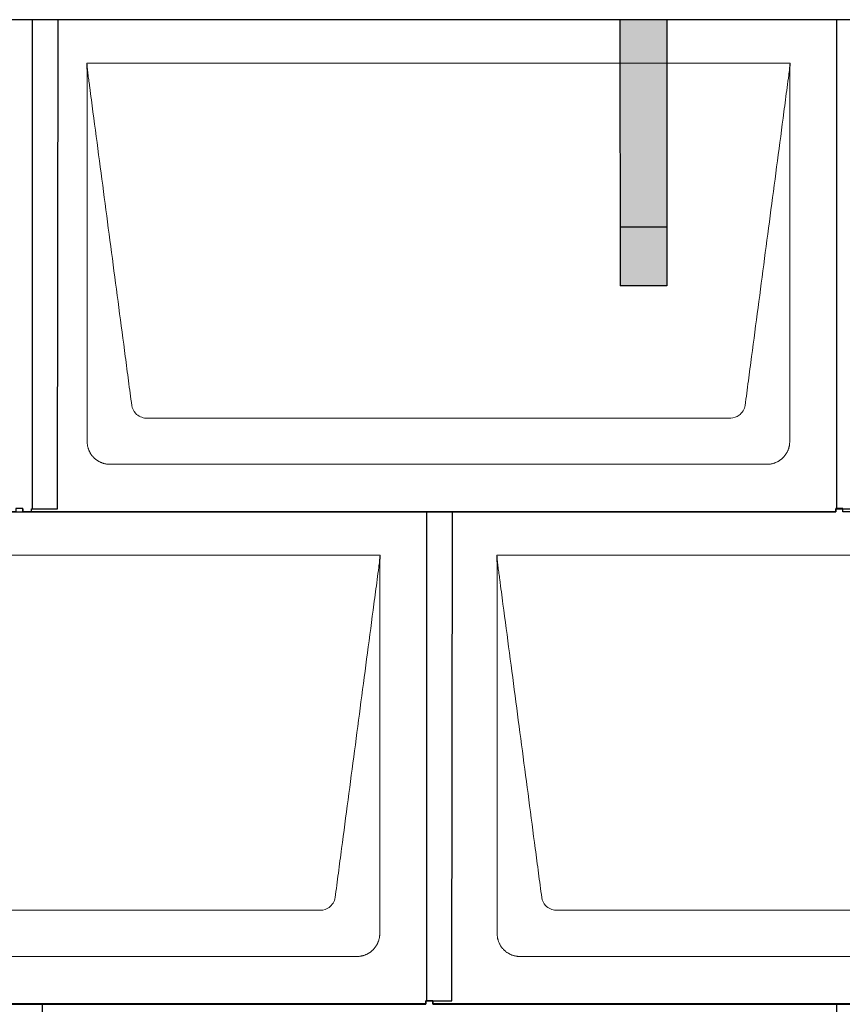
# Model space of a CAD drawing. Units: millimetres. Extents: x -19674 to 48877, y -1 to 4832.
# Drawn here: x -16491 to -15789, y 2560 to 3400 of the extents above; entities that cross this region are included whole.
import ezdxf

# ---------------------------------------------------------------- set-up
doc = ezdxf.new("R2010")
doc.units = ezdxf.units.MM
for name, color, linetype, lineweight in [('01_PREFA-Dachprodukt', 12, 'Continuous', 25), ('02_PREFA-Schneefang', 11, 'Continuous', 25), ('02_PREFA-Schneefang-schraffur', 31, 'Continuous', 25), ('Hdgrd_hell', 250, 'Continuous', 13)]:
    doc.layers.add(name, color=color, linetype=linetype, lineweight=lineweight)

# ---------------------------------------------------------------- blocks, each defined once
blk = doc.blocks.new('A$C3D980656')
at = {"layer": '01_PREFA-Dachprodukt', "lineweight": 5}
for p, q in [((1204.21, 0), (1804.55, 0)), ((1753.9, -302.98), (1254.86, -302.98)), ((1784.42, -342.4), (1224.34, -342.4)), ((854.21, -420), (1454.55, -420)), ((1554.21, -420), (2154.55, -420)), ((1403.9, -722.98), (904.86, -722.98)), ((2103.9, -722.98), (1604.86, -722.98)), ((1434.42, -762.4), (874.34, -762.4)), ((2134.42, -762.4), (1574.34, -762.4))]:
    blk.add_line(p, q, dxfattribs=at)
for points, knots in [([(1804.55, 0), (1804.44, -0.88), (1804.26, -2.59), (1804.04, -5.91), (1803.19, -12.05), (1802.05, -20.81), (1800.67, -31.22), (1797.91, -52.11), (1793.77, -83.41), (1786.42, -139.06), (1779.07, -194.72), (1772.64, -243.42), (1768.96, -271.25), (1767.12, -285.15), (1766.2, -292.12)], [-112.308616, -112.308616, -112.308616, -112.308616, -112.045391, -111.78214, -111.255637, -110.202631, -109.149625, -108.096619, -103.884595, -99.672571, -91.248523, -87.0365, -84.930488, -82.824476, -82.824476, -82.824476, -82.824476]), ([(1242.56, -292.12), (1241.64, -285.15), (1239.8, -271.25), (1234.29, -229.5), (1226.02, -166.9), (1216.83, -97.32), (1210.85, -52.1), (1208.09, -31.22), (1206.94, -22.54), (1206.02, -15.55), (1205.43, -11.16), (1205, -7.69), (1204.69, -4.31), (1204.44, -1.76), (1204.21, -0.01)], [-29.484167, -29.484167, -29.484167, -29.484167, -27.378155, -25.272143, -16.848095, -8.424048, -4.212024, -3.159018, -2.106012, -1.579509, -1.053006, -0.789754, -0.526503, -0.001089, -0.001089, -0.001089, -0.001089]), ([(1204.51, -322.56), (1204.51, -322.02), (1204.51, -321.48), (1204.51, -320), (1204.51, -319.07), (1204.51, -315.16), (1204.51, -312.2), (1204.51, -299.47), (1204.51, -289.7), (1204.51, -266.15), (1204.51, -252.37), (1204.51, -230.58), (1204.51, -222.58), (1204.51, -206.06), (1204.51, -197.54), (1204.51, -180.14), (1204.51, -171.26), (1204.51, -162.1), (1204.51, -161.82), (1204.51, -161.26), (1204.51, -160.98), (1204.51, -160.13), (1204.51, -159.57), (1204.51, -157.87), (1204.51, -156.74), (1204.51, -153.35), (1204.51, -151.08), (1204.51, -144.26), (1204.51, -139.7), (1204.51, -130.59), (1204.51, -126.02), (1204.51, -120.89), (1204.51, -120.32), (1204.51, -119.18), (1204.51, -118.61), (1204.51, -116.9), (1204.51, -115.76), (1204.51, -112.35), (1204.51, -110.08), (1204.51, -103.29), (1204.51, -98.77), (1204.51, -89.78), (1204.51, -85.31), (1204.51, -80.57), (1204.51, -80.3), (1204.51, -79.75), (1204.51, -79.48), (1204.51, -78.66), (1204.51, -78.12), (1204.51, -76.49), (1204.51, -75.41), (1204.51, -72.18), (1204.51, -70.02), (1204.51, -65.74), (1204.51, -63.62), (1204.51, -61.22), (1204.51, -60.96), (1204.51, -60.43), (1204.51, -60.17), (1204.51, -59.37), (1204.51, -58.85), (1204.51, -57.27), (1204.51, -56.22), (1204.51, -53.1), (1204.51, -51.03), (1204.51, -46.91), (1204.51, -44.86), (1204.51, -42.31), (1204.51, -41.81), (1204.51, -41.05), (1204.51, -40.8), (1204.51, -40.42), (1204.51, -40.3), (1204.51, -40.11), (1204.51, -40.04), (1204.51, -39.92), (1204.51, -39.85), (1204.51, -38.74), (1204.51, -37.7), (1204.51, -35.56), (1204.51, -34.48), (1204.51, -32.29), (1204.51, -31.19), (1204.51, -28.23), (1204.51, -26.38), (1204.52, -23.66), (1204.52, -22.8), (1204.52, -21.52), (1204.52, -21.11), (1204.52, -20.5), (1204.52, -20.3), (1204.52, -20.05), (1204.52, -20), (1204.52, -19.9), (1204.52, -19.85), (1204.52, -19.71), (1204.52, -19.61), (1204.52, -18.76), (1204.52, -18), (1204.52, -16.53), (1204.52, -15.82), (1204.52, -15.06), (1204.52, -15.02), (1204.52, -14.93), (1204.52, -14.89), (1204.52, -14.76), (1204.52, -14.67), (1204.52, -14.42), (1204.52, -14.25), (1204.52, -13.77), (1204.52, -13.45), (1204.52, -12.97), (1204.52, -12.82), (1204.52, -12.52), (1204.52, -12.37), (1204.52, -11.93), (1204.52, -11.64), (1204.52, -11.07), (1204.52, -10.77), (1204.52, -10.18), (1204.51, -9.87), (1204.51, -9.39), (1204.5, -9.23), (1204.5, -8.88), (1204.49, -8.7), (1204.48, -8.33), (1204.48, -8.13), (1204.47, -7.84), (1204.46, -7.74), (1204.46, -7.58), (1204.46, -7.53), (1204.45, -7.45), (1204.45, -7.42), (1204.45, -7.37), (1204.45, -7.34), (1204.44, -7.12), (1204.43, -6.92), (1204.42, -6.55), (1204.41, -6.38), (1204.39, -5.91), (1204.38, -5.61), (1204.36, -5.24), (1204.36, -5.17), (1204.35, -5.07), (1204.35, -5.03), (1204.35, -4.97), (1204.35, -4.93), (1204.34, -4.77), (1204.33, -4.64), (1204.32, -4.28), (1204.31, -4.04), (1204.28, -3.39), (1204.27, -2.97), (1204.25, -2.37), (1204.24, -2.18), (1204.23, -1.9), (1204.23, -1.81), (1204.23, -1.62), (1204.23, -1.53), (1204.22, -1.39), (1204.22, -1.35), (1204.22, -1.29), (1204.22, -1.28), (1204.22, -1.26), (1204.22, -1.24), (1204.22, -1.21), (1204.22, -1.19), (1204.22, -1.09), (1204.22, -1.02), (1204.21, -0.83), (1204.21, -0.72), (1204.21, -0.52), (1204.21, -0.43), (1204.21, -0.31), (1204.21, -0.27), (1204.21, -0.21), (1204.21, -0.19), (1204.21, -0.16), (1204.21, -0.15), (1204.21, -0.13), (1204.21, -0.12), (1204.21, -0.09), (1204.21, -0.08), (1204.21, -0.07)], [94.704117, 94.704117, 94.704117, 94.704117, 94.866745, 94.866745, 95.147308, 95.147308, 96.038013, 96.038013, 98.968064, 98.968064, 103.106169, 103.106169, 105.506877, 105.506877, 108.064115, 108.064115, 110.729376, 110.729376, 110.813875, 110.813875, 110.898431, 110.898431, 111.067707, 111.067707, 111.406869, 111.406869, 112.087317, 112.087317, 113.454061, 113.454061, 114.823567, 114.823567, 114.994644, 114.994644, 115.165655, 115.165655, 115.507431, 115.507431, 116.189681, 116.189681, 117.54636, 117.54636, 118.887561, 118.887561, 118.969327, 118.969327, 119.051009, 119.051009, 119.214114, 119.214114, 119.539248, 119.539248, 120.184915, 120.184915, 120.823854, 120.823854, 120.903212, 120.903212, 120.98245, 120.98245, 121.140544, 121.140544, 121.45516, 121.45516, 122.077857, 122.077857, 122.691296, 122.691296, 122.843124, 122.843124, 122.918799, 122.918799, 122.956577, 122.956577, 122.97549, 122.97549, 122.994489, 122.994489, 123.308403, 123.308403, 123.634923, 123.634923, 123.965382, 123.965382, 124.521185, 124.521185, 124.78127, 124.78127, 124.904724, 124.904724, 124.964547, 124.964547, 124.979293, 124.979293, 124.993973, 124.993973, 125.023184, 125.023184, 125.249819, 125.249819, 125.464353, 125.464353, 125.477372, 125.477372, 125.490344, 125.490344, 125.516011, 125.516011, 125.566155, 125.566155, 125.662009, 125.662009, 125.707902, 125.707902, 125.752558, 125.752558, 125.839294, 125.839294, 125.926444, 125.926444, 126.018845, 126.018845, 126.069098, 126.069098, 126.122992, 126.122992, 126.181021, 126.181021, 126.211744, 126.211744, 126.227562, 126.227562, 126.235588, 126.235588, 126.243688, 126.243688, 126.302605, 126.302605, 126.35402, 126.35402, 126.445075, 126.445075, 126.465537, 126.465537, 126.475547, 126.475547, 126.485441, 126.485441, 126.523852, 126.523852, 126.595356, 126.595356, 126.720476, 126.720476, 126.776656, 126.776656, 126.804294, 126.804294, 126.832075, 126.832075, 126.845832, 126.845832, 126.849242, 126.849242, 126.852635, 126.852635, 126.859179, 126.859179, 126.88186, 126.88186, 126.915556, 126.915556, 126.941521, 126.941521, 126.952894, 126.952894, 126.958529, 126.958529, 126.961452, 126.961452, 126.96548, 126.96548, 126.96921, 126.96921, 126.96921, 126.96921]), ([(1804.56, -0.08), (1804.56, -0.1), (1804.56, -0.12), (1804.56, -0.15), (1804.56, -0.17), (1804.56, -0.22), (1804.56, -0.25), (1804.55, -0.3), (1804.55, -0.31), (1804.55, -0.35), (1804.55, -0.36), (1804.55, -0.41), (1804.55, -0.44), (1804.55, -0.6), (1804.55, -0.74), (1804.55, -1.15), (1804.54, -1.44), (1804.53, -2.04), (1804.52, -2.36), (1804.5, -3.05), (1804.48, -3.42), (1804.45, -4.24), (1804.43, -4.69), (1804.4, -5.4), (1804.39, -5.67), (1804.37, -6.09), (1804.36, -6.24), (1804.35, -6.55), (1804.34, -6.72), (1804.33, -6.98), (1804.32, -7.07), (1804.32, -7.26), (1804.31, -7.37), (1804.3, -7.66), (1804.29, -7.86), (1804.28, -8.24), (1804.28, -8.42), (1804.27, -8.77), (1804.26, -8.94), (1804.26, -9.27), (1804.26, -9.43), (1804.25, -9.66), (1804.25, -9.74), (1804.25, -9.87), (1804.25, -9.93), (1804.25, -10.09), (1804.25, -10.18), (1804.24, -10.75), (1804.24, -11.24), (1804.24, -11.9), (1804.24, -12.08), (1804.24, -12.33), (1804.24, -12.41), (1804.24, -13.1), (1804.24, -13.71), (1804.24, -14.48), (1804.24, -14.64), (1804.24, -14.88), (1804.24, -14.96), (1804.24, -15.12), (1804.24, -15.2), (1804.24, -15.6), (1804.24, -15.91), (1804.24, -16.55), (1804.24, -16.86), (1804.24, -17.51), (1804.25, -17.83), (1804.25, -18.87), (1804.25, -19.58), (1804.25, -21.11), (1804.25, -21.92), (1804.25, -23.6), (1804.25, -24.47), (1804.25, -27.05), (1804.25, -28.76), (1804.25, -31.46), (1804.25, -32.45), (1804.25, -34.45), (1804.25, -35.45), (1804.25, -37.47), (1804.25, -38.48), (1804.25, -39.62), (1804.25, -39.75), (1804.25, -40.01), (1804.25, -40.13), (1804.25, -40.52), (1804.25, -40.77), (1804.25, -41.54), (1804.25, -42.06), (1804.25, -44.64), (1804.25, -46.72), (1804.25, -50.9), (1804.25, -53.01), (1804.25, -56.18), (1804.25, -57.24), (1804.25, -58.84), (1804.25, -59.38), (1804.25, -60.45), (1804.25, -60.99), (1804.25, -63.69), (1804.25, -65.85), (1804.25, -70.2), (1804.25, -72.38), (1804.25, -75.67), (1804.25, -76.77), (1804.25, -78.42), (1804.25, -78.97), (1804.25, -79.8), (1804.25, -80.08), (1804.25, -80.49), (1804.25, -80.63), (1804.25, -80.91), (1804.25, -81.05), (1804.25, -85.43), (1804.25, -89.67), (1804.25, -98.43), (1804.25, -102.95), (1804.25, -116.79), (1804.25, -126.12), (1804.25, -140.27), (1804.25, -145.08), (1804.25, -152.2), (1804.25, -154.5), (1804.25, -157.92), (1804.25, -159.03), (1804.25, -160.42), (1804.25, -160.7), (1804.25, -161.25), (1804.25, -161.52), (1804.25, -162.34), (1804.25, -162.89), (1804.25, -172.04), (1804.25, -180.65), (1804.25, -197.77), (1804.25, -206.28), (1804.25, -222.77), (1804.25, -230.75), (1804.25, -246.04), (1804.25, -253.34), (1804.25, -267.11), (1804.25, -273.57), (1804.26, -289.77), (1804.26, -299.51), (1804.25, -312.22), (1804.25, -315.18), (1804.25, -319.07), (1804.25, -320.01), (1804.25, -321.48), (1804.25, -322.02), (1804.25, -322.56)], [0.010348, 0.010348, 0.010348, 0.010348, 0.015483, 0.015483, 0.020705, 0.020705, 0.030251, 0.030251, 0.034964, 0.034964, 0.039697, 0.039697, 0.049232, 0.049232, 0.088767, 0.088767, 0.174354, 0.174354, 0.269724, 0.269724, 0.381509, 0.381509, 0.51613, 0.51613, 0.595967, 0.595967, 0.64153, 0.64153, 0.691159, 0.691159, 0.719056, 0.719056, 0.749521, 0.749521, 0.808465, 0.808465, 0.863189, 0.863189, 0.914143, 0.914143, 0.961761, 0.961761, 0.984503, 0.984503, 1.002451, 1.002451, 1.029744, 1.029744, 1.175035, 1.175035, 1.228465, 1.228465, 1.25246, 1.25246, 1.435545, 1.435545, 1.483284, 1.483284, 1.507408, 1.507408, 1.531378, 1.531378, 1.626243, 1.626243, 1.721324, 1.721324, 1.819128, 1.819128, 2.033129, 2.033129, 2.27671, 2.27671, 2.537262, 2.537262, 3.050843, 3.050843, 3.348535, 3.348535, 3.649626, 3.649626, 3.95405, 3.95405, 3.992335, 3.992335, 4.030671, 4.030671, 4.107473, 4.107473, 4.26157, 4.26157, 4.884292, 4.884292, 5.516581, 5.516581, 5.836104, 5.836104, 5.996678, 5.996678, 6.157772, 6.157772, 6.806838, 6.806838, 7.462827, 7.462827, 7.793185, 7.793185, 7.958916, 7.958916, 8.041914, 8.041914, 8.08347, 8.08347, 8.125158, 8.125158, 9.398551, 9.398551, 10.754443, 10.754443, 13.553717, 13.553717, 14.999715, 14.999715, 15.690364, 15.690364, 16.025031, 16.025031, 16.107469, 16.107469, 16.189519, 16.189519, 16.353426, 16.353426, 18.937904, 18.937904, 21.491059, 21.491059, 23.887662, 23.887662, 26.079492, 26.079492, 28.018157, 28.018157, 30.942465, 30.942465, 31.83142, 31.83142, 32.111462, 32.111462, 32.273835, 32.273835, 32.273835, 32.273835]), ([(1254.86, -302.98), (1253.15, -302.93), (1249.77, -302.14), (1244.87, -298.62), (1242.95, -294.64), (1242.56, -292.12)], [-31.202326, -31.202326, -31.202326, -31.202326, -30.711423, -30.220521, -29.484167, -29.484167, -29.484167, -29.484167]), ([(1766.2, -292.12), (1765.94, -293.8), (1764.76, -297.04), (1760.65, -301.48), (1756.47, -302.9), (1753.9, -302.98)], [-82.824476, -82.824476, -82.824476, -82.824476, -82.333573, -81.842671, -81.106317, -81.106317, -81.106317, -81.106317]), ([(1224.34, -342.4), (1224.06, -342.41), (1223.76, -342.41), (1223.15, -342.39), (1222.83, -342.38), (1222.17, -342.33), (1221.83, -342.3), (1221.13, -342.21), (1220.78, -342.15), (1220.11, -342.03), (1219.81, -341.97), (1219.19, -341.82), (1218.88, -341.74), (1218.25, -341.56), (1217.94, -341.46), (1217.3, -341.24), (1216.98, -341.12), (1216.37, -340.87), (1216.08, -340.74), (1215.49, -340.48), (1215.2, -340.33), (1214.63, -340.03), (1214.34, -339.87), (1213.77, -339.53), (1213.49, -339.36), (1212.94, -339), (1212.68, -338.81), (1212.16, -338.43), (1211.9, -338.23), (1211.39, -337.82), (1211.15, -337.6), (1210.66, -337.17), (1210.43, -336.94), (1209.96, -336.48), (1209.74, -336.24), (1209.3, -335.76), (1209.09, -335.51), (1208.68, -335), (1208.48, -334.75), (1208.09, -334.22), (1207.91, -333.96), (1207.55, -333.41), (1207.37, -333.13), (1207.03, -332.56), (1206.87, -332.28), (1206.57, -331.7), (1206.43, -331.41), (1206.16, -330.83), (1206.03, -330.53), (1205.79, -329.92), (1205.67, -329.6), (1205.45, -328.97), (1205.35, -328.65), (1205.17, -328.02), (1205.09, -327.71), (1204.94, -327.09), (1204.88, -326.79), (1204.76, -326.12), (1204.7, -325.77), (1204.61, -325.07), (1204.58, -324.73), (1204.53, -324.07), (1204.51, -323.75), (1204.5, -323.14), (1204.5, -322.84), (1204.51, -322.56)], [91.49315, 91.49315, 91.49315, 91.49315, 91.614713, 91.614713, 91.736277, 91.736277, 91.85784, 91.85784, 91.979404, 91.979404, 92.079731, 92.079731, 92.180058, 92.180058, 92.280386, 92.280386, 92.380713, 92.380713, 92.472253, 92.472253, 92.563792, 92.563792, 92.655332, 92.655332, 92.746871, 92.746871, 92.834886, 92.834886, 92.9229, 92.9229, 93.010914, 93.010914, 93.098928, 93.098928, 93.186922, 93.186922, 93.274915, 93.274915, 93.362909, 93.362909, 93.450903, 93.450903, 93.542449, 93.542449, 93.633996, 93.633996, 93.725543, 93.725543, 93.81709, 93.81709, 93.917398, 93.917398, 94.017706, 94.017706, 94.118014, 94.118014, 94.218321, 94.218321, 94.33977, 94.33977, 94.461219, 94.461219, 94.582668, 94.582668, 94.704117, 94.704117, 94.704117, 94.704117]), ([(1804.25, -322.56), (1804.26, -322.84), (1804.26, -323.14), (1804.25, -323.75), (1804.23, -324.07), (1804.18, -324.73), (1804.15, -325.07), (1804.06, -325.77), (1804.01, -326.13), (1803.88, -326.79), (1803.82, -327.09), (1803.68, -327.71), (1803.59, -328.02), (1803.41, -328.65), (1803.31, -328.97), (1803.09, -329.61), (1802.97, -329.93), (1802.73, -330.54), (1802.6, -330.83), (1802.33, -331.41), (1802.19, -331.7), (1801.88, -332.28), (1801.72, -332.57), (1801.39, -333.14), (1801.21, -333.42), (1800.85, -333.96), (1800.67, -334.23), (1800.28, -334.75), (1800.08, -335.01), (1799.67, -335.51), (1799.46, -335.76), (1799.02, -336.24), (1798.79, -336.48), (1798.33, -336.94), (1798.09, -337.17), (1797.61, -337.6), (1797.36, -337.82), (1796.86, -338.23), (1796.6, -338.43), (1796.08, -338.81), (1795.81, -339), (1795.27, -339.36), (1794.99, -339.54), (1794.42, -339.87), (1794.13, -340.03), (1793.55, -340.33), (1793.26, -340.48), (1792.68, -340.75), (1792.39, -340.87), (1791.78, -341.12), (1791.46, -341.24), (1790.82, -341.46), (1790.5, -341.56), (1789.87, -341.74), (1789.56, -341.82), (1788.95, -341.96), (1788.64, -342.03), (1787.98, -342.15), (1787.62, -342.2), (1786.93, -342.29), (1786.59, -342.33), (1785.93, -342.38), (1785.61, -342.39), (1785, -342.41), (1784.7, -342.41), (1784.42, -342.4)], [32.273835, 32.273835, 32.273835, 32.273835, 32.395438, 32.395438, 32.517041, 32.517041, 32.638645, 32.638645, 32.760248, 32.760248, 32.860569, 32.860569, 32.960889, 32.960889, 33.061209, 33.061209, 33.161529, 33.161529, 33.25305, 33.25305, 33.34457, 33.34457, 33.436091, 33.436091, 33.527611, 33.527611, 33.615603, 33.615603, 33.703594, 33.703594, 33.791585, 33.791585, 33.879577, 33.879577, 33.967548, 33.967548, 34.055518, 34.055518, 34.143489, 34.143489, 34.23146, 34.23146, 34.322989, 34.322989, 34.414518, 34.414518, 34.506046, 34.506046, 34.597575, 34.597575, 34.697878, 34.697878, 34.798182, 34.798182, 34.898486, 34.898486, 34.998789, 34.998789, 35.120292, 35.120292, 35.241796, 35.241796, 35.363299, 35.363299, 35.484802, 35.484802, 35.484802, 35.484802]), ([(1454.55, -420), (1454.44, -420.88), (1454.26, -422.59), (1454.04, -425.91), (1453.19, -432.05), (1452.05, -440.81), (1450.67, -451.22), (1447.91, -472.11), (1443.77, -503.41), (1436.42, -559.06), (1429.07, -614.72), (1422.64, -663.42), (1418.96, -691.25), (1417.12, -705.15), (1416.2, -712.12)], [-112.308616, -112.308616, -112.308616, -112.308616, -112.045391, -111.78214, -111.255637, -110.202631, -109.149625, -108.096619, -103.884595, -99.672571, -91.248523, -87.0365, -84.930488, -82.824476, -82.824476, -82.824476, -82.824476]), ([(1454.56, -420.08), (1454.56, -420.1), (1454.56, -420.12), (1454.56, -420.15), (1454.56, -420.17), (1454.56, -420.22), (1454.56, -420.25), (1454.55, -420.3), (1454.55, -420.31), (1454.55, -420.35), (1454.55, -420.36), (1454.55, -420.41), (1454.55, -420.44), (1454.55, -420.6), (1454.55, -420.74), (1454.55, -421.15), (1454.54, -421.44), (1454.53, -422.04), (1454.52, -422.36), (1454.5, -423.05), (1454.48, -423.42), (1454.45, -424.24), (1454.43, -424.69), (1454.4, -425.4), (1454.39, -425.67), (1454.37, -426.09), (1454.36, -426.24), (1454.35, -426.55), (1454.34, -426.72), (1454.33, -426.98), (1454.32, -427.07), (1454.32, -427.26), (1454.31, -427.37), (1454.3, -427.66), (1454.29, -427.86), (1454.28, -428.24), (1454.28, -428.42), (1454.27, -428.77), (1454.26, -428.94), (1454.26, -429.27), (1454.26, -429.43), (1454.25, -429.66), (1454.25, -429.74), (1454.25, -429.87), (1454.25, -429.93), (1454.25, -430.09), (1454.25, -430.18), (1454.24, -430.75), (1454.24, -431.24), (1454.24, -431.9), (1454.24, -432.08), (1454.24, -432.33), (1454.24, -432.41), (1454.24, -433.1), (1454.24, -433.71), (1454.24, -434.48), (1454.24, -434.64), (1454.24, -434.88), (1454.24, -434.96), (1454.24, -435.12), (1454.24, -435.2), (1454.24, -435.6), (1454.24, -435.91), (1454.24, -436.55), (1454.24, -436.86), (1454.24, -437.51), (1454.25, -437.83), (1454.25, -438.87), (1454.25, -439.58), (1454.25, -441.11), (1454.25, -441.92), (1454.25, -443.6), (1454.25, -444.47), (1454.25, -447.05), (1454.25, -448.76), (1454.25, -451.46), (1454.25, -452.45), (1454.25, -454.45), (1454.25, -455.45), (1454.25, -457.47), (1454.25, -458.48), (1454.25, -459.62), (1454.25, -459.75), (1454.25, -460.01), (1454.25, -460.13), (1454.25, -460.52), (1454.25, -460.77), (1454.25, -461.54), (1454.25, -462.06), (1454.25, -464.64), (1454.25, -466.72), (1454.25, -470.9), (1454.25, -473.01), (1454.25, -476.18), (1454.25, -477.24), (1454.25, -478.84), (1454.25, -479.38), (1454.25, -480.45), (1454.25, -480.99), (1454.25, -483.69), (1454.25, -485.85), (1454.25, -490.2), (1454.25, -492.38), (1454.25, -495.67), (1454.25, -496.77), (1454.25, -498.42), (1454.25, -498.97), (1454.25, -499.8), (1454.25, -500.08), (1454.25, -500.49), (1454.25, -500.63), (1454.25, -500.91), (1454.25, -501.05), (1454.25, -505.43), (1454.25, -509.67), (1454.25, -518.43), (1454.25, -522.95), (1454.25, -536.79), (1454.25, -546.12), (1454.25, -560.27), (1454.25, -565.08), (1454.25, -572.2), (1454.25, -574.5), (1454.25, -577.92), (1454.25, -579.03), (1454.25, -580.42), (1454.25, -580.7), (1454.25, -581.25), (1454.25, -581.52), (1454.25, -582.34), (1454.25, -582.89), (1454.25, -592.04), (1454.25, -600.65), (1454.25, -617.77), (1454.25, -626.28), (1454.25, -642.77), (1454.25, -650.75), (1454.25, -666.04), (1454.25, -673.34), (1454.25, -687.11), (1454.25, -693.57), (1454.26, -709.77), (1454.26, -719.51), (1454.25, -732.22), (1454.25, -735.18), (1454.25, -739.07), (1454.25, -740.01), (1454.25, -741.48), (1454.25, -742.02), (1454.25, -742.56)], [0.010348, 0.010348, 0.010348, 0.010348, 0.015483, 0.015483, 0.020705, 0.020705, 0.030251, 0.030251, 0.034964, 0.034964, 0.039697, 0.039697, 0.049232, 0.049232, 0.088767, 0.088767, 0.174354, 0.174354, 0.269724, 0.269724, 0.381509, 0.381509, 0.51613, 0.51613, 0.595967, 0.595967, 0.64153, 0.64153, 0.691159, 0.691159, 0.719056, 0.719056, 0.749521, 0.749521, 0.808465, 0.808465, 0.863189, 0.863189, 0.914143, 0.914143, 0.961761, 0.961761, 0.984503, 0.984503, 1.002451, 1.002451, 1.029744, 1.029744, 1.175035, 1.175035, 1.228465, 1.228465, 1.25246, 1.25246, 1.435545, 1.435545, 1.483284, 1.483284, 1.507408, 1.507408, 1.531378, 1.531378, 1.626243, 1.626243, 1.721324, 1.721324, 1.819128, 1.819128, 2.033129, 2.033129, 2.27671, 2.27671, 2.537262, 2.537262, 3.050843, 3.050843, 3.348535, 3.348535, 3.649626, 3.649626, 3.95405, 3.95405, 3.992335, 3.992335, 4.030671, 4.030671, 4.107473, 4.107473, 4.26157, 4.26157, 4.884292, 4.884292, 5.516581, 5.516581, 5.836104, 5.836104, 5.996678, 5.996678, 6.157772, 6.157772, 6.806838, 6.806838, 7.462827, 7.462827, 7.793185, 7.793185, 7.958916, 7.958916, 8.041914, 8.041914, 8.08347, 8.08347, 8.125158, 8.125158, 9.398551, 9.398551, 10.754443, 10.754443, 13.553717, 13.553717, 14.999715, 14.999715, 15.690364, 15.690364, 16.025031, 16.025031, 16.107469, 16.107469, 16.189519, 16.189519, 16.353426, 16.353426, 18.937904, 18.937904, 21.491059, 21.491059, 23.887662, 23.887662, 26.079492, 26.079492, 28.018157, 28.018157, 30.942465, 30.942465, 31.83142, 31.83142, 32.111462, 32.111462, 32.273835, 32.273835, 32.273835, 32.273835]), ([(1592.56, -712.12), (1591.64, -705.15), (1589.8, -691.25), (1584.29, -649.5), (1576.02, -586.9), (1566.83, -517.32), (1560.85, -472.1), (1558.09, -451.22), (1556.94, -442.54), (1556.02, -435.55), (1555.43, -431.16), (1555, -427.69), (1554.69, -424.31), (1554.44, -421.76), (1554.21, -420.01)], [-29.484167, -29.484167, -29.484167, -29.484167, -27.378155, -25.272143, -16.848095, -8.424048, -4.212024, -3.159018, -2.106012, -1.579509, -1.053006, -0.789754, -0.526503, -0.001089, -0.001089, -0.001089, -0.001089]), ([(1554.51, -742.56), (1554.51, -742.02), (1554.51, -741.48), (1554.51, -740), (1554.51, -739.07), (1554.51, -735.16), (1554.51, -732.2), (1554.51, -719.47), (1554.51, -709.7), (1554.51, -686.15), (1554.51, -672.37), (1554.51, -650.58), (1554.51, -642.58), (1554.51, -626.06), (1554.51, -617.54), (1554.51, -600.14), (1554.51, -591.26), (1554.51, -582.1), (1554.51, -581.82), (1554.51, -581.26), (1554.51, -580.98), (1554.51, -580.13), (1554.51, -579.57), (1554.51, -577.87), (1554.51, -576.74), (1554.51, -573.35), (1554.51, -571.08), (1554.51, -564.26), (1554.51, -559.7), (1554.51, -550.59), (1554.51, -546.02), (1554.51, -540.89), (1554.51, -540.32), (1554.51, -539.18), (1554.51, -538.61), (1554.51, -536.9), (1554.51, -535.76), (1554.51, -532.35), (1554.51, -530.08), (1554.51, -523.29), (1554.51, -518.77), (1554.51, -509.78), (1554.51, -505.31), (1554.51, -500.57), (1554.51, -500.3), (1554.51, -499.75), (1554.51, -499.48), (1554.51, -498.66), (1554.51, -498.12), (1554.51, -496.49), (1554.51, -495.41), (1554.51, -492.18), (1554.51, -490.02), (1554.51, -485.74), (1554.51, -483.62), (1554.51, -481.22), (1554.51, -480.96), (1554.51, -480.43), (1554.51, -480.17), (1554.51, -479.37), (1554.51, -478.85), (1554.51, -477.27), (1554.51, -476.22), (1554.51, -473.1), (1554.51, -471.03), (1554.51, -466.91), (1554.51, -464.86), (1554.51, -462.31), (1554.51, -461.81), (1554.51, -461.05), (1554.51, -460.8), (1554.51, -460.42), (1554.51, -460.3), (1554.51, -460.11), (1554.51, -460.04), (1554.51, -459.92), (1554.51, -459.85), (1554.51, -458.74), (1554.51, -457.7), (1554.51, -455.56), (1554.51, -454.48), (1554.51, -452.29), (1554.51, -451.19), (1554.51, -448.23), (1554.51, -446.38), (1554.52, -443.66), (1554.52, -442.8), (1554.52, -441.52), (1554.52, -441.11), (1554.52, -440.5), (1554.52, -440.3), (1554.52, -440.05), (1554.52, -440), (1554.52, -439.9), (1554.52, -439.85), (1554.52, -439.71), (1554.52, -439.61), (1554.52, -438.76), (1554.52, -438), (1554.52, -436.53), (1554.52, -435.82), (1554.52, -435.06), (1554.52, -435.02), (1554.52, -434.93), (1554.52, -434.89), (1554.52, -434.76), (1554.52, -434.67), (1554.52, -434.42), (1554.52, -434.25), (1554.52, -433.77), (1554.52, -433.45), (1554.52, -432.97), (1554.52, -432.82), (1554.52, -432.52), (1554.52, -432.37), (1554.52, -431.93), (1554.52, -431.64), (1554.52, -431.07), (1554.52, -430.77), (1554.52, -430.18), (1554.51, -429.87), (1554.51, -429.39), (1554.5, -429.23), (1554.5, -428.88), (1554.49, -428.7), (1554.48, -428.33), (1554.48, -428.13), (1554.47, -427.84), (1554.46, -427.74), (1554.46, -427.58), (1554.46, -427.53), (1554.45, -427.45), (1554.45, -427.42), (1554.45, -427.37), (1554.45, -427.34), (1554.44, -427.12), (1554.43, -426.92), (1554.42, -426.55), (1554.41, -426.38), (1554.39, -425.91), (1554.38, -425.61), (1554.36, -425.24), (1554.36, -425.17), (1554.35, -425.07), (1554.35, -425.03), (1554.35, -424.97), (1554.35, -424.93), (1554.34, -424.77), (1554.33, -424.64), (1554.32, -424.28), (1554.31, -424.04), (1554.28, -423.39), (1554.27, -422.97), (1554.25, -422.37), (1554.24, -422.18), (1554.23, -421.9), (1554.23, -421.81), (1554.23, -421.62), (1554.23, -421.53), (1554.22, -421.39), (1554.22, -421.35), (1554.22, -421.29), (1554.22, -421.28), (1554.22, -421.26), (1554.22, -421.24), (1554.22, -421.21), (1554.22, -421.19), (1554.22, -421.09), (1554.22, -421.02), (1554.21, -420.83), (1554.21, -420.72), (1554.21, -420.52), (1554.21, -420.43), (1554.21, -420.31), (1554.21, -420.27), (1554.21, -420.21), (1554.21, -420.19), (1554.21, -420.16), (1554.21, -420.15), (1554.21, -420.13), (1554.21, -420.12), (1554.21, -420.09), (1554.21, -420.08), (1554.21, -420.07)], [94.704117, 94.704117, 94.704117, 94.704117, 94.866745, 94.866745, 95.147308, 95.147308, 96.038013, 96.038013, 98.968064, 98.968064, 103.106169, 103.106169, 105.506877, 105.506877, 108.064115, 108.064115, 110.729376, 110.729376, 110.813875, 110.813875, 110.898431, 110.898431, 111.067707, 111.067707, 111.406869, 111.406869, 112.087317, 112.087317, 113.454061, 113.454061, 114.823567, 114.823567, 114.994644, 114.994644, 115.165655, 115.165655, 115.507431, 115.507431, 116.189681, 116.189681, 117.54636, 117.54636, 118.887561, 118.887561, 118.969327, 118.969327, 119.051009, 119.051009, 119.214114, 119.214114, 119.539248, 119.539248, 120.184915, 120.184915, 120.823854, 120.823854, 120.903212, 120.903212, 120.98245, 120.98245, 121.140544, 121.140544, 121.45516, 121.45516, 122.077857, 122.077857, 122.691296, 122.691296, 122.843124, 122.843124, 122.918799, 122.918799, 122.956577, 122.956577, 122.97549, 122.97549, 122.994489, 122.994489, 123.308403, 123.308403, 123.634923, 123.634923, 123.965382, 123.965382, 124.521185, 124.521185, 124.78127, 124.78127, 124.904724, 124.904724, 124.964547, 124.964547, 124.979293, 124.979293, 124.993973, 124.993973, 125.023184, 125.023184, 125.249819, 125.249819, 125.464353, 125.464353, 125.477372, 125.477372, 125.490344, 125.490344, 125.516011, 125.516011, 125.566155, 125.566155, 125.662009, 125.662009, 125.707902, 125.707902, 125.752558, 125.752558, 125.839294, 125.839294, 125.926444, 125.926444, 126.018845, 126.018845, 126.069098, 126.069098, 126.122992, 126.122992, 126.181021, 126.181021, 126.211744, 126.211744, 126.227562, 126.227562, 126.235588, 126.235588, 126.243688, 126.243688, 126.302605, 126.302605, 126.35402, 126.35402, 126.445075, 126.445075, 126.465537, 126.465537, 126.475547, 126.475547, 126.485441, 126.485441, 126.523852, 126.523852, 126.595356, 126.595356, 126.720476, 126.720476, 126.776656, 126.776656, 126.804294, 126.804294, 126.832075, 126.832075, 126.845832, 126.845832, 126.849242, 126.849242, 126.852635, 126.852635, 126.859179, 126.859179, 126.88186, 126.88186, 126.915556, 126.915556, 126.941521, 126.941521, 126.952894, 126.952894, 126.958529, 126.958529, 126.961452, 126.961452, 126.96548, 126.96548, 126.96921, 126.96921, 126.96921, 126.96921]), ([(1416.2, -712.12), (1415.94, -713.8), (1414.76, -717.04), (1410.65, -721.48), (1406.47, -722.9), (1403.9, -722.98)], [-82.824476, -82.824476, -82.824476, -82.824476, -82.333573, -81.842671, -81.106317, -81.106317, -81.106317, -81.106317]), ([(1604.86, -722.98), (1603.15, -722.93), (1599.77, -722.14), (1594.87, -718.62), (1592.95, -714.64), (1592.56, -712.12)], [-31.202326, -31.202326, -31.202326, -31.202326, -30.711423, -30.220521, -29.484167, -29.484167, -29.484167, -29.484167]), ([(1454.25, -742.56), (1454.26, -742.84), (1454.26, -743.14), (1454.25, -743.75), (1454.23, -744.07), (1454.18, -744.73), (1454.15, -745.07), (1454.06, -745.77), (1454.01, -746.13), (1453.88, -746.79), (1453.82, -747.09), (1453.68, -747.71), (1453.59, -748.02), (1453.41, -748.65), (1453.31, -748.97), (1453.09, -749.61), (1452.97, -749.93), (1452.73, -750.54), (1452.6, -750.83), (1452.33, -751.41), (1452.19, -751.7), (1451.88, -752.28), (1451.72, -752.57), (1451.39, -753.14), (1451.21, -753.42), (1450.85, -753.96), (1450.67, -754.23), (1450.28, -754.75), (1450.08, -755.01), (1449.67, -755.51), (1449.46, -755.76), (1449.02, -756.24), (1448.79, -756.48), (1448.33, -756.94), (1448.09, -757.17), (1447.61, -757.6), (1447.36, -757.82), (1446.86, -758.23), (1446.6, -758.43), (1446.08, -758.81), (1445.81, -759), (1445.27, -759.36), (1444.99, -759.54), (1444.42, -759.87), (1444.13, -760.03), (1443.55, -760.33), (1443.26, -760.48), (1442.68, -760.75), (1442.39, -760.87), (1441.78, -761.12), (1441.46, -761.24), (1440.82, -761.46), (1440.5, -761.56), (1439.87, -761.74), (1439.56, -761.82), (1438.95, -761.96), (1438.64, -762.03), (1437.98, -762.15), (1437.62, -762.2), (1436.93, -762.29), (1436.59, -762.33), (1435.93, -762.38), (1435.61, -762.39), (1435, -762.41), (1434.7, -762.41), (1434.42, -762.4)], [32.273835, 32.273835, 32.273835, 32.273835, 32.395438, 32.395438, 32.517041, 32.517041, 32.638645, 32.638645, 32.760248, 32.760248, 32.860569, 32.860569, 32.960889, 32.960889, 33.061209, 33.061209, 33.161529, 33.161529, 33.25305, 33.25305, 33.34457, 33.34457, 33.436091, 33.436091, 33.527611, 33.527611, 33.615603, 33.615603, 33.703594, 33.703594, 33.791585, 33.791585, 33.879577, 33.879577, 33.967548, 33.967548, 34.055518, 34.055518, 34.143489, 34.143489, 34.23146, 34.23146, 34.322989, 34.322989, 34.414518, 34.414518, 34.506046, 34.506046, 34.597575, 34.597575, 34.697878, 34.697878, 34.798182, 34.798182, 34.898486, 34.898486, 34.998789, 34.998789, 35.120292, 35.120292, 35.241796, 35.241796, 35.363299, 35.363299, 35.484802, 35.484802, 35.484802, 35.484802]), ([(1574.34, -762.4), (1574.06, -762.41), (1573.76, -762.41), (1573.15, -762.39), (1572.83, -762.38), (1572.17, -762.33), (1571.83, -762.3), (1571.13, -762.21), (1570.78, -762.15), (1570.11, -762.03), (1569.81, -761.97), (1569.19, -761.82), (1568.88, -761.74), (1568.25, -761.56), (1567.94, -761.46), (1567.3, -761.24), (1566.98, -761.12), (1566.37, -760.87), (1566.08, -760.74), (1565.49, -760.48), (1565.2, -760.33), (1564.63, -760.03), (1564.34, -759.87), (1563.77, -759.53), (1563.49, -759.36), (1562.94, -759), (1562.68, -758.81), (1562.16, -758.43), (1561.9, -758.23), (1561.39, -757.82), (1561.15, -757.6), (1560.66, -757.17), (1560.43, -756.94), (1559.96, -756.48), (1559.74, -756.24), (1559.3, -755.76), (1559.09, -755.51), (1558.68, -755), (1558.48, -754.75), (1558.09, -754.22), (1557.91, -753.96), (1557.55, -753.41), (1557.37, -753.13), (1557.03, -752.56), (1556.87, -752.28), (1556.57, -751.7), (1556.43, -751.41), (1556.16, -750.83), (1556.03, -750.53), (1555.79, -749.92), (1555.67, -749.6), (1555.45, -748.97), (1555.35, -748.65), (1555.17, -748.02), (1555.09, -747.71), (1554.94, -747.09), (1554.88, -746.79), (1554.76, -746.12), (1554.7, -745.77), (1554.61, -745.07), (1554.58, -744.73), (1554.53, -744.07), (1554.51, -743.75), (1554.5, -743.14), (1554.5, -742.84), (1554.51, -742.56)], [91.49315, 91.49315, 91.49315, 91.49315, 91.614713, 91.614713, 91.736277, 91.736277, 91.85784, 91.85784, 91.979404, 91.979404, 92.079731, 92.079731, 92.180058, 92.180058, 92.280386, 92.280386, 92.380713, 92.380713, 92.472253, 92.472253, 92.563792, 92.563792, 92.655332, 92.655332, 92.746871, 92.746871, 92.834886, 92.834886, 92.9229, 92.9229, 93.010914, 93.010914, 93.098928, 93.098928, 93.186922, 93.186922, 93.274915, 93.274915, 93.362909, 93.362909, 93.450903, 93.450903, 93.542449, 93.542449, 93.633996, 93.633996, 93.725543, 93.725543, 93.81709, 93.81709, 93.917398, 93.917398, 94.017706, 94.017706, 94.118014, 94.118014, 94.218321, 94.218321, 94.33977, 94.33977, 94.461219, 94.461219, 94.582668, 94.582668, 94.704117, 94.704117, 94.704117, 94.704117])]:
    blk.add_open_spline(points, degree=3, knots=knots, dxfattribs=at)

msp = doc.modelspace()

# ---------------------------------------------------------------- hatches: boundary and pattern name
at = {"layer": '02_PREFA-Schneefang-schraffur'}
h = msp.add_hatch(color=256, dxfattribs=at)
h.dxf.hatch_style = 1
h.paths.add_polyline_path([(-15938.684, 3223.417), (-15978.684, 3223.417), (-15978.668, 3173.417), (-15938.668, 3173.417)])
h.paths.add_polyline_path([(-15938.728, 3362.894), (-15978.728, 3362.894), (-15978.684, 3223.417), (-15938.684, 3223.417)])
h.paths.add_polyline_path([(-15938.739, 3399.94), (-15978.739, 3399.94), (-15978.728, 3362.894), (-15938.728, 3362.894)])

# ---------------------------------------------------------------- linework, layer by layer
at = {"layer": '01_PREFA-Dachprodukt'}
for p, q in [((-16476.094, 3400.464), (-17175.094, 3400.464)), ((-15789.399, 3400.464), (-16488.399, 3400.464))]:
    msp.add_line(p, q, dxfattribs=at)
for points in [[(-17175.094, 2983.115), (-17175.094, 2980.415), (-16481.094, 2980.415), (-16481.094, 2983.115), (-16458.894, 2983.085), (-16458.328, 3400.464), (-17158.328, 3400.464)], [(-16488.399, 2983.115), (-16488.399, 2980.415), (-15794.399, 2980.415), (-15794.399, 2983.115), (-15772.199, 2983.085), (-15771.633, 3400.464), (-16471.633, 3400.464)], [(-16480.594, 3400.464), (-16480.594, 2983.115)], [(-15793.899, 3400.464), (-15793.899, 2983.115)], [(-15793.899, 3400.464), (-15793.899, 2983.115)], [(-16838.399, 2563.115), (-16838.399, 2560.415), (-16144.399, 2560.415), (-16144.399, 2563.115), (-16122.199, 2563.085), (-16121.633, 2980.464), (-16488.399, 2980.464), (-16488.399, 2983.205), (-16494.399, 2983.205), (-16494.399, 2980.464), (-16821.633, 2980.464)], [(-16138.399, 2563.115), (-16138.399, 2560.415), (-15444.399, 2560.415), (-15444.399, 2563.115), (-15422.199, 2563.085), (-15421.633, 2980.464), (-15788.399, 2980.464), (-15788.399, 2983.205), (-15794.399, 2983.205), (-15794.399, 2980.464), (-16121.633, 2980.464)], [(-16143.899, 2980.464), (-16143.899, 2563.115)], [(-17188.399, 2143.115), (-17188.399, 2140.415), (-16494.399, 2140.415), (-16494.399, 2143.115), (-16472.199, 2143.085), (-16471.633, 2560.464), (-16838.399, 2560.464), (-16838.399, 2563.205), (-16844.399, 2563.205), (-16844.399, 2560.464), (-17171.633, 2560.464)], [(-16488.399, 2143.115), (-16488.399, 2140.415), (-15794.399, 2140.415), (-15794.399, 2143.115), (-15772.199, 2143.085), (-15771.633, 2560.464), (-16138.399, 2560.464), (-16138.399, 2563.205), (-16144.399, 2563.205), (-16144.399, 2560.464), (-16471.633, 2560.464)], [(-15793.899, 2560.464), (-15793.899, 2143.115)]]:
    msp.add_lwpolyline(points, dxfattribs=at)
at = {"layer": '02_PREFA-Schneefang'}
for p, q in [((-15978.739, 3399.817), (-15978.668, 3173.417)), ((-15938.739, 3399.817), (-15938.668, 3173.417)), ((-15938.668, 3223.417), (-15978.668, 3223.417)), ((-15938.668, 3173.417), (-15978.668, 3173.417))]:
    msp.add_line(p, q, dxfattribs=at)

# ---------------------------------------------------------------- block references
at = {"layer": 'Hdgrd_hell'}
msp.add_blockref('A$C3D980656', (-17638.049, 3363.417), dxfattribs=at)

doc.saveas('drawing.dxf')
